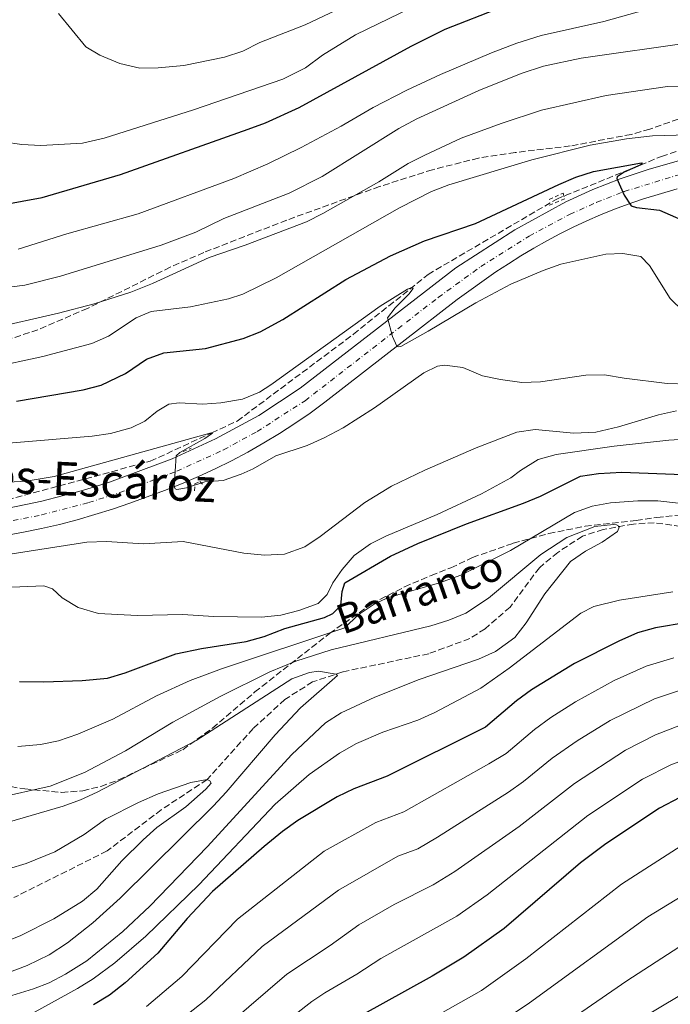
# Model space of a CAD drawing. Units: metres. Extents: x 645069 to 648532, y 4725327 to 4727712.
# Drawn here: x 645854 to 646029, y 4726864 to 4727130 of the extents above; entities that cross this region are included whole.
import ezdxf
from ezdxf.enums import TextEntityAlignment as Align

# ---------------------------------------------------------------- set-up
doc = ezdxf.new("R2010")
doc.units = ezdxf.units.M
doc.header["$MEASUREMENT"] = 0
for name, pattern in [('DGN Style 2', [1.7399219301090239, 1.043953158065414, -0.6959687720436097]), ('DGN Style 3', [2.435890702152634, 1.739921930109024, -0.6959687720436097]), ('DGN Style 4', [2.7856150101045474, 1.391937544087219, -0.6959687720436097, 0.001739921930109024, -0.6959687720436097])]:
    doc.linetypes.add(name, pattern=pattern)
for name, color, linetype, lineweight in [('Barranco lineal', 142, 'DGN Style 3', 13), ('Carretera', 9, 'Continuous', 0), ('Curva de nivel directora', 30, 'Continuous', 30), ('Curva de nivel intermedia', 30, 'Continuous', 0), ('Eje de carretera', 7, 'DGN Style 4', 0), ('Línea blanca (vial)', 7, 'Continuous', 13), ('Pontón-alcantarilla (pasos de agua)', 1, 'DGN Style 2', 0), ('Texto de arroyo-regatas y barrancos', 142, 'Continuous', 0), ('Texto de Carretera Red Comarcal', 1, 'Continuous', 0), ('Zona arbolada', 92, 'DGN Style 3', 0)]:
    doc.layers.add(name, color=color, linetype=linetype, lineweight=lineweight)
doc.styles.add('Style-Arial', font='arial.ttf')

msp = doc.modelspace()

# ---------------------------------------------------------------- linework, layer by layer
at = {"layer": 'Barranco lineal', "color": 142, "linetype": 'DGN Style 3', "lineweight": 13}
for points in [[(645845.5599999997, 4726998.710000001, 585.9900000000052), (645888.9299999997, 4727010.430000001, 592.2599999999948), (645905.5, 4727018.08, 590), (645912.3899999997, 4727021.27, 592.8000000000029), (645943.8099999997, 4727044.730000001, 596.4700000000012), (645963.9500000002, 4727060.890000001, 596.7400000000052), (645998.7000000002, 4727081.25, 599.1300000000047), (646027.0199999996, 4727092.75, 601.9400000000023), (646055.5700000003, 4727102.49, 604.6399999999994), (646087.4400000004, 4727118.640000001, 605.570000000007), (646095.6100000005, 4727121.52, 606.6999999999971), (646104.9100000003, 4727125.060000001, 607.2400000000052), (646113.9800000006, 4727128.16, 607.3800000000047), (646137.1699999999, 4727131.689999999, 606.5800000000017)], [(646088.2800000003, 4726979.430000001, 568.779999999999), (646084.1900000004, 4726980.4, 568.7200000000012), (646062.1600000003, 4726986.789999999, 567.5), (646039.4299999997, 4726991.83, 566.429999999993), (646025.0599999997, 4726993.810000001, 565.9700000000012), (646019.4400000004, 4726993.470000001, 565.5099999999948), (646011.25, 4726992, 564.5899999999965), (646005.6500000004, 4726990.189999999, 564.279999999999), (645998.9800000006, 4726985.800000001, 563.9799999999959), (645994.0199999996, 4726981.680000001, 563.820000000007), (645986.0999999996, 4726971.029999999, 563.2100000000064), (645979.3399999999, 4726965.16, 562.9100000000036), (645975.2100000001, 4726962.529999999, 562.75), (645964.1299999999, 4726958.430000001, 562.1399999999994), (645940.9400000004, 4726953.539999999, 560.3000000000029), (645932.7699999996, 4726950.84, 558.929999999993), (645925.25, 4726946.07, 557.2400000000052), (645916.6799999997, 4726938.210000001, 556.4799999999959), (645904.25, 4726924.439999999, 555), (645891.8799999999, 4726916.279999999, 553.4700000000012), (645877.2400000002, 4726905.15, 551.7899999999936), (645852.0599999997, 4726892.560000001, 550)]]:
    msp.add_polyline3d(points, dxfattribs=at)
at = {"layer": 'Carretera', "color": 9, "linetype": 'Continuous', "lineweight": 0}
for points in [[(645848.2800000006, 4726997.300000001, 585.5899999999965), (645859.6299999986, 4726999.619999998, 586.6699999999983), (645870.5699999998, 4727002.509999999, 587.8000000000029), (645877.9400000015, 4727004.769999999, 588.5200000000041), (645894.8700000007, 4727011.099999999, 589.8999999999943), (645906.4899999992, 4727016.439999999, 590.7299999999959), (645918.2100000004, 4727022.82, 591.6199999999953), (645929.390000001, 4727030.130000001, 592.7700000000041), (645971.4699999981, 4727062.640000001, 596.6399999999994), (645987.3700000015, 4727072.92, 597.9100000000036), (646001.1999999983, 4727080.53, 598.929999999993), (646008.4600000004, 4727083.790000001, 599.4400000000023), (646015.879999999, 4727086.690000001, 600.0500000000029), (646023.4299999995, 4727089.2, 600.7700000000041), (646038.149999998, 4727093.440000001, 601.9900000000052)], [(646031.2300000002, 4727083.99, 601.1600000000036), (646021.8500000014, 4727081.210000002, 600.320000000007), (646018.0399999982, 4727079.890000001, 599.9700000000012), (646014.2699999998, 4727078.480000001, 599.6399999999994), (646010.5300000003, 4727076.96, 599.3099999999977), (646006.8399999999, 4727075.349999999, 599), (646003.190000002, 4727073.65, 598.6999999999971), (645999.5799999977, 4727071.859999999, 598.3999999999943), (645996.0199999993, 4727069.970000001, 598.1199999999953), (645992.499999999, 4727068, 597.8500000000058), (645989.0399999989, 4727065.939999999, 597.5899999999965), (645985.6400000014, 4727063.779999999, 597.3399999999965), (645982.2899999986, 4727061.550000001, 597.1000000000058), (645971.8099999981, 4727054.159999999, 596.1100000000006), (645956.9200000016, 4727042.59, 595.1100000000006), (645936.11, 4727026.34, 593.429999999993), (645932.1000000022, 4727023.42, 593.0200000000041), (645928.0000000006, 4727020.619999998, 592.6300000000047), (645923.8299999975, 4727017.930000001, 592.2400000000052), (645919.5799999986, 4727015.359999998, 591.8600000000006), (645915.2600000025, 4727012.909999999, 591.5), (645910.8799999991, 4727010.58, 591.1399999999994), (645906.4299999989, 4727008.380000001, 590.7899999999936), (645901.9200000028, 4727006.300000002, 590.4600000000064), (645897.3599999985, 4727004.359999999, 590.1399999999994), (645892.7399999984, 4727002.54, 589.820000000007), (645888.0700000013, 4727000.850000001, 589.5200000000041), (645883.410000001, 4726999.12, 589.1199999999953), (645878.6999999993, 4726997.5, 588.7100000000064), (645873.9600000007, 4726996.009999999, 588.3000000000029), (645869.1799999997, 4726994.63, 587.8999999999943), (645864.3700000017, 4726993.38, 587.4799999999959), (645859.5300000003, 4726992.249999999, 587.070000000007), (645854.6599999998, 4726991.240000002, 586.6600000000036), (645849.7699999993, 4726990.350000001, 586.25)]]:
    msp.add_polyline3d(points, dxfattribs=at)
at = {"layer": 'Curva de nivel directora', "color": 30, "linetype": 'Continuous', "lineweight": 30, "flags": 128}
for points, elevation in [([(645844.4099999988, 4727078.850000001), (645859.6999999997, 4727081.690000001), (645880.8400000001, 4727087.9), (645915.3899999993, 4727100.080000003), (645920.0599999985, 4727101.87), (645929.1600000003, 4727106.020000001), (645959.3899999987, 4727122.580000001), (645968.6099999989, 4727127.17), (645983.8300000004, 4727133.12)], 625.0000000000001), ([(645852.7500000005, 4727026.640000001), (645870.8199999997, 4727029.74), (645875.6599999989, 4727030.99), (645882.2100000002, 4727034.09), (645887.900000001, 4727037.970000001), (645892.5900000003, 4727039.740000002), (645903.8400000001, 4727040.850000001), (645913.9699999999, 4727043.59), (645918.6199999991, 4727045.410000001), (645924.73, 4727048.720000002), (645941.6999999996, 4727059.510000001), (645953.85, 4727065.95), (645963.0199999987, 4727069.940000001), (645976.7400000005, 4727074.640000001), (645999.2399999998, 4727085.220000003), (646003.8699999988, 4727087.140000002), (646008.6399999987, 4727088.66), (646021.6200000007, 4727091.020000001), (646021.7500000002, 4727090.779999999), (646021.4500000008, 4727090.470000001), (646016.8999999999, 4727088.539999999), (646015.0499999992, 4727087.210000002), (646014.8999999994, 4727086.78), (646016.9299999991, 4727082.310000002), (646018.829999999, 4727079.430000001), (646020.2199999993, 4727078.99), (646026.4499999987, 4727078.270000001), (646035.9100000003, 4727074.090000001)], 600.0000000000001), ([(645853.5899999987, 4726950.970000001), (645860.14, 4726950.800000001), (645870.5200000004, 4726951.16), (645877.3399999997, 4726951.869999999), (645882.1399999987, 4726953.26), (645895.8499999993, 4726958.4), (645902.7499999994, 4726959.86), (645914.8399999995, 4726961.699999999), (645919.6499999994, 4726963.070000002), (645925.2599999999, 4726965.230000001), (645935.9899999986, 4726968.220000002), (645938.2399999995, 4726969.300000002), (645940.4099999998, 4726971.470000002), (645940.7800000008, 4726975.210000001), (645941.4800000006, 4726977.550000002), (645953.8299999998, 4726984.750000001), (645961.1799999991, 4726988.190000001), (645974.2999999997, 4726993.560000002), (645989.7699999993, 4726999.070000002), (645994.3699999994, 4727001.020000001), (646005.0899999993, 4727006.420000001), (646010.029999999, 4727007.140000001), (646016.2800000008, 4727007.51), (646037.5799999998, 4727006.650000001)], 575.0000000000001), ([(646033.979999999, 4726966.890000002), (646025.3899999993, 4726965.400000001), (646020.5700000002, 4726964.060000002), (646015.4600000007, 4726961.789999999), (646003.5499999992, 4726955.83), (645991.849999998, 4726948.699999999), (645987.8499999993, 4726945.690000001), (645979.5099999999, 4726938.59), (645952.8699999988, 4726925.330000001), (645943.8799999988, 4726921.980000001), (645939.3799999994, 4726919.800000001), (645928.730000001, 4726913.350000001), (645924.6600000008, 4726910.460000004), (645919.6600000006, 4726906.340000001), (645905.74, 4726894.190000001), (645898.8899999991, 4726886.91), (645890.9299999997, 4726877.550000002), (645882.1199999986, 4726869.500000001), (645877.8799999984, 4726866.199999999), (645873.599999998, 4726863.600000001)], 575.0000000000001), ([(646204.5999999993, 4726961.140000001), (646196.0699999998, 4726958.32), (646173.5500000004, 4726947.460000002), (646158.1299999999, 4726940.82), (646150.3299999991, 4726938.25), (646140.5799999993, 4726935.960000001), (646129.7199999985, 4726934.600000001), (646111.3799999988, 4726934.27), (646074.9799999989, 4726932.170000001), (646070.0599999992, 4726931.320000002), (646054.7999999997, 4726927.26), (646045.1999999996, 4726924.52), (646036.5899999996, 4726921.630000002), (646031.9999999986, 4726919.640000002), (646026.4699999989, 4726916.710000002), (646011.949999999, 4726907.050000002), (646005.1399999985, 4726901.92), (645984.51, 4726884.25), (645973.6400000004, 4726876.430000001), (645965.0599999994, 4726871.300000002), (645939.2199999985, 4726857.039999999)], 600.0000000000003)]:
    msp.add_lwpolyline(points, dxfattribs=dict(at, elevation=elevation))
at = {"layer": 'Curva de nivel intermedia', "color": 30, "linetype": 'Continuous', "lineweight": 0, "flags": 128}
for points, elevation in [([(645831.1000000006, 4727054.92), (645855.0000000013, 4727057.989999999), (645864.6399999994, 4727060.409999999), (645891.8799999997, 4727068.800000001), (645901.2500000016, 4727072.289999999), (645908.790000001, 4727075.98), (645926.4500000011, 4727082.869999998), (645935.3700000017, 4727087.369999998), (645956.0899999996, 4727100.29), (645960.9600000001, 4727102.909999999), (645977.6400000014, 4727110.599999999), (645989.1400000014, 4727115.149999999), (645995.1100000015, 4727117.140000001), (646005.2700000004, 4727119.289999999), (646035.6100000007, 4727123.599999998), (646051.1000000006, 4727128.189999999), (646072.640000001, 4727136.800000002)], 615), ([(645950.3499999996, 4727137.659999999), (645930.7100000014, 4727128.29), (645918.5400000009, 4727123.509999999), (645913.9200000007, 4727121.230000001), (645908.9299999997, 4727119.56), (645897.9600000015, 4727117.310000001), (645891.0900000005, 4727116.649999999), (645886.0900000005, 4727116.600000001), (645880.6600000013, 4727117.890000001), (645875.3000000013, 4727120.130000002), (645871.5199999993, 4727122.4), (645864.1000000008, 4727131.350000001)], 635.0000000000001), ([(645849.3100000005, 4727096.66), (645854.2600000014, 4727095.949999999), (645859.3399999999, 4727095.739999998), (645870.5899999995, 4727096.3), (645876.4500000002, 4727097.679999999), (645900.5499999998, 4727105.350000001), (645924.6800000009, 4727113.649999999), (645930.8700000001, 4727116.680000001), (645935.4099999998, 4727120.119999998), (645944.3700000006, 4727125.609999999), (645959.3799999999, 4727132.880000001)], 630.0000000000001), ([(645853.2100000009, 4727067.689999999), (645866.3800000006, 4727071.810000001), (645885.620000001, 4727077.29), (645911.490000001, 4727086.829999999), (645920.670000001, 4727090.789999999), (645929.6500000019, 4727095.210000001), (645940.4900000005, 4727100.949999999), (645949.1400000005, 4727105.980000001), (645958.2000000018, 4727110.649999999), (645967.27, 4727114.87), (645981.0800000012, 4727120.730000001), (645987.8899999995, 4727123.33), (645994.5100000001, 4727125.42), (646011.4400000017, 4727129.189999999), (646027.1799999997, 4727133.599999999)], 620.0000000000001), ([(645845.2500000015, 4727046.06), (645864.1200000008, 4727050.390000001), (645873.7800000013, 4727052.96), (645883.6800000009, 4727056.119999998), (645889.5599999995, 4727058.470000001), (645904.8100000002, 4727065.430000001), (645914.5800000001, 4727068.76), (645931.1200000005, 4727075.09), (645935.5700000006, 4727077.359999999), (645950.6300000013, 4727085.899999999), (645958.610000001, 4727090.83), (645963.0600000012, 4727093.099999999), (645972.8800000005, 4727097.65), (645983.7300000021, 4727101.630000001), (645994.6399999999, 4727105.23), (646012.0300000017, 4727109.239999999), (646028.6500000004, 4727111.650000001), (646038.6500000005, 4727111.56)], 609.9999999999999), ([(645845.6800000007, 4727035.65), (645859.9099999998, 4727038.689999998), (645873.0900000007, 4727042.199999999), (645877.6500000004, 4727044.24), (645885.1000000003, 4727049.189999999), (645889.1799999995, 4727050.899999999), (645899.7499999997, 4727052.169999998), (645910.0100000014, 4727054.300000001), (645913.9100000019, 4727055.519999999), (645922.8800000015, 4727059.949999999), (645956.2300000006, 4727078.869999997), (645964.9200000009, 4727083.26), (645969.5700000002, 4727085.100000001), (645991.9700000011, 4727091.850000001), (646007.7200000001, 4727095.810000001), (646017.5800000017, 4727097.5), (646024.5800000001, 4727098.350000001), (646034.2500000016, 4727098.56)], 605.0000000000001), ([(645850.5900000012, 4727015.279999999), (645873.2200000003, 4727017.159999999), (645878.16, 4727017.900000001), (645883.7800000015, 4727019.409999999), (645887.4200000004, 4727021.249999999), (645890.8100000012, 4727023.929999999), (645893.9000000001, 4727025.880000001), (645896.7200000011, 4727026.23), (645903.0900000012, 4727025.84), (645907.9900000007, 4727026.16), (645913.7900000011, 4727027.17), (645918.4300000013, 4727029.109999998), (645921.5000000002, 4727031.029999998), (645950.9900000012, 4727052.340000001), (645958.3600000006, 4727056.930000001), (645959.6100000001, 4727057.380000001), (645959.8899999994, 4727057.079999999), (645958.7800000008, 4727055.529999998), (645955.0500000003, 4727051.84), (645952.9600000004, 4727049.16), (645954.3300000007, 4727044.119999999), (645955.5599999998, 4727041.529999999), (645955.8700000006, 4727041.350000001), (645956.6300000006, 4727041.449999998), (645964.0100000012, 4727045.519999999), (645976.820000001, 4727053.230000001), (645986.2900000014, 4727058.25), (645995.0900000012, 4727061.970000001), (645999.8000000009, 4727063.619999999), (646012.0000000005, 4727066.34), (646016.5600000002, 4727066.55), (646021.4700000009, 4727065.710000002), (646023.7799999998, 4727063.3), (646029.37, 4727054.380000001), (646032.9100000006, 4727050.850000001)], 595.0000000000001), ([(645843.9300000005, 4727004.390000001), (645855.4300000005, 4727005.08), (645862.9500000018, 4727006.329999999), (645905.3800000001, 4727018.140000001), (645905.6900000008, 4727017.99), (645903.6600000013, 4727016.550000001), (645896.900000002, 4727012.769999999), (645895.9299999997, 4727011.92), (645895.3399999996, 4727003.56), (645895.6200000013, 4727002.960000001), (645896.0599999994, 4727002.78), (645898.7100000003, 4727003.249999999), (645903.65, 4727004.859999998), (645908.63, 4727005.240000002), (645913.4800000003, 4727006.899999999), (645916.7000000012, 4727008.369999998), (645922.8300000001, 4727011.929999999), (645931.3300000007, 4727014.66), (645935.8800000013, 4727016.740000002), (645940.990000001, 4727019.470000001), (645949.4500000011, 4727024.81), (645962.7999999997, 4727034.32), (645966.51, 4727036.100000001), (645968.4099999999, 4727036.369999998), (645973.3600000008, 4727035.74), (645978.6200000002, 4727033.529999999), (645983.4999999997, 4727032.470000001), (645989.2999999999, 4727031.739999999), (645994.3, 4727031.869999998), (646006.6000000002, 4727033.719999999), (646011.6000000003, 4727033.8), (646016.9700000016, 4727032.84), (646028.5000000006, 4727031.429999998), (646034.2000000003, 4727031.220000001)], 590.0000000000001), ([(645850.4300000004, 4726985.279999998), (645871.820000001, 4726988.600000001), (645877.1100000017, 4726988.709999999), (645887.0700000017, 4726988.119999999), (645897.7600000004, 4726988.709999999), (645914.1700000011, 4726985.609999999), (645919.7600000012, 4726985.079999999), (645925.1400000014, 4726985.350000001), (645930.6800000002, 4726987.27), (645934.8399999997, 4726990.06), (645946.9099999998, 4726999.279999999), (645954.0900000014, 4727003.689999999), (645963.0900000002, 4727008.02), (645976.9300000004, 4727014.039999999), (645987.9500000001, 4727018.24), (645992.9000000008, 4727019.019999999), (646003.3500000003, 4727018.050000001), (646009.230000001, 4727018.24), (646015.4000000001, 4727019.680000001), (646026.2100000017, 4727022.939999999), (646031.1000000001, 4727024.019999999)], 585), ([(645844.8700000015, 4726976.140000001), (645860.14, 4726976.74), (645862.4800000002, 4726975.92), (645865.1500000014, 4726973.52), (645869.4100000015, 4726970.910000001), (645874.9500000003, 4726969.319999999), (645885.400000002, 4726968.749999999), (645897.7400000002, 4726969.009999999), (645905.9500000001, 4726968.460000001), (645918.9400000009, 4726968.3), (645924.2000000003, 4726968.869999997), (645929.0500000007, 4726970.079999999), (645934.3100000002, 4726972.029999998), (645936.7199999995, 4726974.390000001), (645938.2700000008, 4726977.599999999), (645940.7200000006, 4726981.189999998), (645943.9800000016, 4726984.980000001), (645948.4100000019, 4726988.09), (645952.5800000004, 4726990.199999998), (645966.3899999993, 4726996.060000001), (645978.4200000013, 4727001.649999999), (645986.3300000017, 4727005.909999999), (645988.9300000012, 4727007.92), (645993.7200000011, 4727010.869999999), (645998.5300000012, 4727012.239999999), (646014.1799999997, 4727014.529999998), (646029.0300000003, 4727016.140000001), (646039.0199999993, 4727016.75)], 580.0000000000001), ([(645853.0999999992, 4726933.369999998), (645859.2700000005, 4726933.890000001), (645864.1500000021, 4726934.949999999), (645869.3199999998, 4726936.67), (645878.8000000016, 4726940.760000001), (645890.600000001, 4726947.059999999), (645899.7300000017, 4726951.17), (645908.1900000019, 4726954.319999999), (645941.4500000014, 4726965.439999999), (645945.0600000012, 4726968.899999999), (645949.7000000015, 4726971.98), (645953.2599999999, 4726973.640000001), (645967.0399999998, 4726977.599999999), (645972.7700000008, 4726979.65), (645986.1999999997, 4726986.329999999), (646003.5500000014, 4726996.539999999), (646008.240000001, 4726998.300000001), (646013.2099999997, 4726999.17), (646020.6200000015, 4726999.749999999), (646026.0199999996, 4726999.7), (646031.6200000008, 4726999.140000001)], 570.0000000000001), ([(645847.2600000009, 4726919.449999998), (645861.860000001, 4726922.689999999), (645871.1799999997, 4726926.369999998), (645882.2200000014, 4726932.180000001), (645895.0300000012, 4726939.96), (645907.7800000008, 4726946.889999999), (645921.240000001, 4726953.51), (645928.2700000006, 4726956.469999999), (645937.7600000012, 4726959.449999998), (645964.7300000008, 4726966), (645969.5200000008, 4726967.46), (645974.1200000008, 4726969.429999999), (645980.3000000011, 4726973.45), (645994.4299999997, 4726985.199999998), (646001.4700000006, 4726989.850000001), (646009.0099999999, 4726992.779999999), (646014.0000000009, 4726993.380000001), (646014.8900000006, 4726993.27), (646015.6300000005, 4726992.789999999), (646015.160000001, 4726991.430000001), (646011.0000000013, 4726988.529999998), (646006.5199999998, 4726986.15), (646002.4699999996, 4726983.329999999), (645995.4600000001, 4726974.59), (645990.440000002, 4726966.8), (645987.4100000013, 4726962.83), (645982.1600000008, 4726959.009999998), (645977.61, 4726956.960000001), (645961.5900000005, 4726951.429999999), (645949.600000001, 4726946.679999999), (645940.4600000012, 4726942.49), (645936.2400000012, 4726939.810000001), (645927.1500000008, 4726931.220000001), (645904.3000000005, 4726906.279999998), (645888.7600000015, 4726890.240000002), (645881.4600000014, 4726883.42), (645871.7400000006, 4726875.48), (645866.0200000008, 4726871.880000001), (645861.5599999994, 4726869.579999999), (645857.3799999995, 4726867.949999999), (645830.3499999995, 4726859.67)], 565.0000000000001), ([(646225.5800000009, 4726983.699999998), (646209.0800000008, 4726977.789999999), (646203.0500000003, 4726975.100000001), (646194.7900000013, 4726970.679999998), (646159.3400000014, 4726950.4), (646154.8600000021, 4726948.149999999), (646150.1600000014, 4726946.369999998), (646144.7300000022, 4726945.029999999), (646124.610000001, 4726942.350000001), (646100.1500000015, 4726940.710000001), (646074.7400000021, 4726939.42), (646069.7900000011, 4726938.76), (646054.8800000001, 4726935.51), (646035.9100000003, 4726930.789999999), (646029.7000000009, 4726928.55), (646021.8900000011, 4726924.529999998), (646007.13, 4726914.779999998), (645979.9300000002, 4726893.34), (645971.7600000005, 4726887.560000001), (645951.2100000002, 4726876.09), (645944.7200000016, 4726871.850000001), (645936.0800000003, 4726866.800000001), (645932.5199999998, 4726864.470000002), (645916.9600000007, 4726852.320000002)], 595.0000000000001), ([(646030.0600000008, 4726975.16), (646015.6300000005, 4726972.929999999), (646008.7599999994, 4726971.220000002), (646005.2500000002, 4726969.349999999), (645985.9000000004, 4726954.560000001), (645978.2300000014, 4726949.16), (645965.7400000012, 4726942.52), (645961.1600000013, 4726940.529999998), (645951.6900000008, 4726937.26), (645944.6499999999, 4726934.150000001), (645940.0600000012, 4726931.58), (645931.8300000012, 4726925.840000001), (645922.6400000001, 4726917.829999999), (645902.0600000008, 4726895.999999999), (645887.6700000007, 4726882.149999999), (645879.3800000005, 4726874.930000001), (645873.530000001, 4726870.640000001), (645869.2900000009, 4726867.989999999), (645855.2200000006, 4726860.249999999)], 570.0000000000001), ([(646456.6300000015, 4726974.930000001), (646439.6200000019, 4726968.49), (646417.9699999997, 4726961.17), (646403.5700000006, 4726956.970000001), (646392.0199999993, 4726954.23), (646377.3300000018, 4726951.179999999), (646357.2000000018, 4726947.54), (646323.3400000011, 4726942.550000001), (646312.1100000015, 4726940.409999999), (646264.7100000001, 4726932.680000001), (646259.0400000016, 4726931.640000001), (646237.480000001, 4726926.689999999), (646218.1500000012, 4726920.92), (646182.86, 4726907.190000001), (646173.6199999996, 4726904.249999999), (646149.4999999999, 4726899.83), (646131.52, 4726897.119999998), (646115.99, 4726895.23), (646101.8200000012, 4726892.980000001), (646081.1700000004, 4726888.100000001), (646065.4100000003, 4726882.720000001), (646049.7000000012, 4726876.069999999), (646038.2500000005, 4726869.9), (646020.0700000017, 4726859.009999999)], 620.0000000000001), ([(646030.310000001, 4726957.31), (646022.8700000001, 4726955.09), (646014.2400000001, 4726951.220000001), (646003.8200000019, 4726945.480000001), (645997.1100000018, 4726941.189999999), (645992.6700000007, 4726937.96), (645985.0199999996, 4726931.520000001), (645980.3700000005, 4726928.65), (645957.4300000007, 4726915.76), (645949.8300000011, 4726912.87), (645935.8600000013, 4726905.09), (645912.440000001, 4726886.759999998), (645897.4400000006, 4726871.239999999), (645887.8800000009, 4726863.159999999)], 580.0000000000001), ([(645850.2400000005, 4726912.880000001), (645865.3600000015, 4726917.279999999), (645870.0599999997, 4726918.949999999), (645874.6100000006, 4726921.02), (645901.3000000009, 4726934.970000002), (645927.1600000019, 4726951.689999999), (645931.9100000017, 4726953.389999999), (645934.3600000015, 4726953.76), (645939.1500000014, 4726952.949999998), (645939.5200000004, 4726952.59), (645929.490000001, 4726943.859999998), (645922.6600000003, 4726936.55), (645909.4000000012, 4726920.999999999), (645905.9600000012, 4726917.369999999), (645880.82, 4726892.38), (645873.3700000001, 4726885.720000002), (645866.5700000006, 4726880.369999998), (645861.5800000017, 4726877.140000001), (645855.6300000016, 4726874.230000001), (645846.2800000019, 4726870.689999999)], 560), ([(646031.6200000008, 4726948.390000002), (646025.1400000011, 4726946.239999998), (646013.1500000015, 4726940.430000001), (646004.2199999997, 4726934.92), (645997.4900000019, 4726930.230000001), (645989.7600000004, 4726923.920000001), (645985.67, 4726921.050000001), (645966.5300000003, 4726908.849999999), (645961.1800000013, 4726905.769999999), (645955.7800000012, 4726903.759999999), (645939.7599999994, 4726894.600000001), (645919.1300000009, 4726879.329999999), (645903.9500000018, 4726864.930000001), (645893.640000001, 4726856.82)], 585), ([(646201.1500000004, 4726948.680000001), (646177.9699999995, 4726938.220000001), (646165.4900000005, 4726933.09), (646157.4100000003, 4726930.42), (646142.8099999999, 4726926.929999999), (646131.1600000003, 4726925.38), (646112.5299999999, 4726924.509999998), (646076.7699999993, 4726921.210000002), (646072.850000001, 4726920.470000001), (646057.6800000009, 4726916.210000001), (646041.2900000003, 4726910.890000001), (646032.2800000003, 4726906.550000001), (646016.2000000004, 4726896.189999999), (645990.3300000003, 4726876.039999999), (645978.3699999999, 4726867.48), (645944.7500000006, 4726848.439999999)], 605.0000000000001), ([(646032.1100000005, 4726939.140000001), (646025.3800000002, 4726936.5), (646017.3, 4726932.359999998), (646003.4900000012, 4726923.369999998), (645988.54, 4726911.789999999), (645971.2199999995, 4726899.590000001), (645965.3299999998, 4726895.989999999), (645954.790000001, 4726890.699999999), (645945.2699999991, 4726885.220000001), (645937.5100000009, 4726879.65), (645925.8299999997, 4726871.899999999), (645910.4500000017, 4726858.630000001)], 590.0000000000001), ([(646206.1500000005, 4726939.189999999), (646171.2600000015, 4726924.52), (646163.4299999995, 4726922.019999999), (646154.8300000008, 4726919.96), (646145.0400000006, 4726917.890000001), (646132.5900000007, 4726916.17), (646118.6800000012, 4726914.84), (646113.6800000012, 4726914.749999999), (646099.11, 4726913.189999999), (646087.3300000007, 4726911.289999999), (646078.5599999997, 4726910.25), (646070.8100000003, 4726908.34), (646045.9800000018, 4726900.16), (646042.5100000007, 4726898.739999999), (646038.0899999995, 4726896.390000001), (646023.3500000007, 4726887.33), (645991.3699999999, 4726864.140000001), (645983.0999999996, 4726858.519999999)], 609.9999999999999), ([(645850.6100000015, 4726900.300000002), (645855.3900000004, 4726901.740000002), (645863.1500000008, 4726904.930000001), (645871.040000001, 4726909.59), (645876.8600000015, 4726913.720000002), (645885.7500000007, 4726918.289999999), (645891.0800000017, 4726920.560000001), (645899.8500000002, 4726923.640000001), (645904.2500000013, 4726924.439999999), (645904.9900000012, 4726924.079999999), (645905.36, 4726923.480000001), (645903.9200000005, 4726921.859999999), (645898.4800000001, 4726917.119999999), (645890.7300000007, 4726911.49), (645886.9800000001, 4726908.180000001), (645881.2000000001, 4726902.519999999), (645874.4600000008, 4726894.82), (645870.5899999995, 4726891.640000001), (645862.8300000011, 4726886.800000001), (645853.9100000006, 4726882.279999999), (645848.8400000011, 4726880.210000002)], 555.0000000000001), ([(646114.8400000011, 4726904.990000002), (646100.4600000001, 4726903.08), (646080.3500000001, 4726899.289999999), (646073.6, 4726897.489999999), (646055.3400000005, 4726891.24), (646048.3800000002, 4726888.439999999), (646043.8899999999, 4726886.230000001), (646031.6800000012, 4726879.190000001), (646017.650000001, 4726870.079999999), (645987.8300000015, 4726849.569999999)], 615)]:
    msp.add_lwpolyline(points, dxfattribs=dict(at, elevation=elevation))
at = {"layer": 'Eje de carretera', "color": 7, "linetype": 'DGN Style 4', "lineweight": 0}
msp.add_polyline3d([(645849.0300000012, 4726993.83, 585.9199999999984), (645859.5799999969, 4726995.940000001, 586.8699999999955), (645872.2699999983, 4726999.26, 588.0500000000029), (645880.6799999991, 4727001.95, 588.820000000007), (645896.1199999999, 4727007.730000001, 590.0200000000042), (645908.6900000004, 4727013.510000001, 590.9400000000023), (645917.7499999995, 4727018.420000002, 591.6499999999943), (645930.7499999994, 4727026.779999999, 592.8999999999943), (645966.7100000011, 4727054.680000001, 595.9199999999984), (645978.1799999999, 4727063, 596.9700000000013), (645991.3000000004, 4727071.260000002, 597.9900000000052), (646002.1999999991, 4727077.090000001, 598.8200000000071), (646009.4999999994, 4727080.380000001, 599.3800000000048), (646016.9600000003, 4727083.290000001, 600.029999999999), (646039.0799999975, 4727090.07, 602.070000000007)], dxfattribs=at)
at = {"layer": 'Línea blanca (vial)', "color": 7, "linetype": 'Continuous', "lineweight": 13}
for points in [[(645848.2800000003, 4726997.300000002, 585.5899999999966), (645859.6299999983, 4726999.619999999, 586.6699999999986), (645870.5699999994, 4727002.51, 587.8000000000029), (645877.940000001, 4727004.77, 588.5200000000041), (645894.8700000002, 4727011.100000001, 589.8999999999943), (645906.4899999987, 4727016.439999999, 590.7299999999959), (645918.2100000001, 4727022.82, 591.6199999999953), (645929.3900000004, 4727030.130000002, 592.7700000000042), (645971.4699999976, 4727062.640000001, 596.6399999999994), (645987.370000001, 4727072.92, 597.9100000000036), (646001.199999998, 4727080.53, 598.9299999999931), (646008.4600000001, 4727083.790000002, 599.4400000000024), (646015.8799999985, 4727086.690000001, 600.050000000003), (646023.4299999991, 4727089.200000001, 600.7700000000042), (646038.1499999977, 4727093.440000001, 601.9900000000054)], [(645883.4100000005, 4726999.120000001, 589.1199999999953), (645888.0700000008, 4727000.850000001, 589.5200000000041), (645892.7399999979, 4727002.540000001, 589.820000000007), (645897.359999998, 4727004.36, 590.1399999999995), (645901.9200000024, 4727006.300000003, 590.4600000000064), (645906.4299999984, 4727008.380000001, 590.7899999999937), (645910.8799999986, 4727010.580000001, 591.1399999999995), (645915.2600000018, 4727012.91, 591.5), (645919.579999998, 4727015.359999999, 591.8600000000007), (645923.829999997, 4727017.930000001, 592.2400000000054), (645928.0000000001, 4727020.619999999, 592.6300000000048), (645932.1000000017, 4727023.42, 593.0200000000041), (645936.1099999994, 4727026.340000001, 593.4299999999931), (645956.9200000011, 4727042.590000001, 595.1100000000007), (645971.8099999975, 4727054.16, 596.1100000000007), (645982.2899999982, 4727061.550000002, 597.1000000000058), (645985.640000001, 4727063.78, 597.3399999999965), (645989.0399999984, 4727065.939999999, 597.5899999999965), (645992.4999999985, 4727068, 597.8500000000058), (645996.0199999989, 4727069.970000002, 598.1199999999955), (645999.5799999973, 4727071.86, 598.3999999999943), (646003.1900000017, 4727073.65, 598.6999999999972), (646006.8399999995, 4727075.350000001, 599.0000000000001), (646010.5299999998, 4727076.960000001, 599.3099999999978), (646014.2699999991, 4727078.480000001, 599.6399999999994), (646018.0399999977, 4727079.890000002, 599.9700000000012), (646021.850000001, 4727081.210000004, 600.320000000007), (646031.2299999997, 4727083.990000002, 601.1600000000036)], [(645849.7699999987, 4726990.350000001, 586.2500000000002), (645854.6599999993, 4726991.240000002, 586.6600000000036), (645859.5299999998, 4726992.25, 587.070000000007), (645864.3700000012, 4726993.380000001, 587.479999999996), (645869.1799999991, 4726994.630000001, 587.8999999999943), (645873.9600000002, 4726996.01, 588.300000000003), (645878.6999999988, 4726997.5, 588.7100000000064), (645883.4100000005, 4726999.120000001, 589.1199999999953)]]:
    msp.add_polyline3d(points, dxfattribs=at)
at = {"layer": 'Pontón-alcantarilla (pasos de agua)', "color": 1, "linetype": 'DGN Style 2', "lineweight": 0, "extrusion": (-0.05861698703701746, -0.02614372665591656, 0.9979381515841766), "elevation": -160853.3854773495, "flags": 128}
msp.add_lwpolyline([(-4053993.436234003, 2510199.15584511), (-4053993.436234003, 2510201.492915927)], dxfattribs=at)
at = {"layer": 'Pontón-alcantarilla (pasos de agua)', "color": 1, "linetype": 'DGN Style 2', "lineweight": 0}
for points in [[(645996.6699999999, 4727081.100000001, 599.3099999999977), (646000.4299999997, 4727082.869999999, 599.3899999999994), (646000.8700000001, 4727081.32, 599.0099999999948), (645996.6699999999, 4727079.550000001, 598.9499999999971)], [(645900.8399999999, 4727002.439999999, 589.1199999999953), (645900.9900000002, 4727004.34, 590.3800000000047), (645902.2699999996, 4727004.970000001, 590.3800000000047), (645903.5099999999, 4727003.680000001, 589.3099999999977)]]:
    msp.add_polyline3d(points, dxfattribs=at)
at = {"layer": 'Zona arbolada', "color": 92, "linetype": 'DGN Style 3', "lineweight": 0}
for points in [[(646092.7199999997, 4727137.949999999, 616.3600000000006), (646081.04, 4727128.75, 615.1600000000036), (646058.7800000003, 4727113.77, 612.7100000000064), (646049.9400000004, 4727109.220000001, 612.179999999993), (646023.8300000001, 4727100.140000001, 612.1600000000036), (646018.8300000001, 4727098.710000001, 612.1600000000036), (646002.3600000005, 4727095.58, 612.1900000000023), (645987.4500000002, 4727093.82, 612.570000000007), (645977.5800000001, 4727092.310000001, 612.9600000000064), (645965.1200000001, 4727089.180000001, 613.6000000000058), (645950.8600000005, 4727084.630000001, 614.5599999999977), (645925.7599999999, 4727075.550000001, 615.7299999999959), (645903.4000000004, 4727066.83, 615.8399999999965), (645894.2800000003, 4727062.82, 615.4600000000064), (645871.9600000001, 4727051.720000001, 614.1100000000006), (645858.5700000003, 4727045.949999999, 613.5200000000041), (645844.2000000002, 4727041.220000001, 613.0500000000029)], [(646092.7199999997, 4727137.949999999, 616.3600000000006), (646081.04, 4727128.75, 615.1600000000036), (646058.7800000003, 4727113.77, 612.7100000000064), (646049.9400000004, 4727109.220000001, 612.179999999993), (646023.8300000001, 4727100.140000001, 612.1600000000036), (646018.8300000001, 4727098.710000001, 612.1600000000036), (646002.3600000005, 4727095.58, 612.1900000000023), (645987.4500000002, 4727093.82, 612.570000000007), (645977.5800000001, 4727092.310000001, 612.9600000000064), (645965.1200000001, 4727089.180000001, 613.6000000000058), (645950.8600000005, 4727084.630000001, 614.5599999999977), (645925.7599999999, 4727075.550000001, 615.7299999999959), (645903.4000000004, 4727066.83, 615.8399999999965), (645894.2800000003, 4727062.82, 615.4600000000064), (645871.9600000001, 4727051.720000001, 614.1100000000006), (645858.5700000003, 4727045.949999999, 613.5200000000041), (645844.2000000002, 4727041.220000001, 613.0500000000029)], [(645846.4699999997, 4726923.359999999, 571.8600000000006), (645855, 4726921.91, 571.6499999999943), (645864.9600000001, 4726920.980000001, 571.4600000000064), (645870.7000000002, 4726921.42, 571.3500000000058), (645875.5899999999, 4726922.609999999, 571.25), (645880.3600000005, 4726924.369999999, 571.1699999999983), (645897.6699999999, 4726932.5, 571.4400000000023), (645905.7199999997, 4726938.33, 571.7100000000064), (645917.1600000003, 4726948.100000001, 572.4600000000064), (645937.3499999996, 4726963.930000001, 575.070000000007), (645948.7800000003, 4726971.939999999, 576.6600000000036), (645957.6200000001, 4726976.49, 578.0099999999948), (645964.7800000003, 4726979.609999999, 578.4799999999959), (645970.1399999997, 4726981.65, 578.4799999999959), (645975.9800000006, 4726984.439999999, 578.4799999999959), (645986.9400000004, 4726988.279999999, 578.7899999999936), (645996.6100000005, 4726990.930000001, 579.279999999999), (646006.4100000003, 4726992.850000001, 579.820000000007), (646020.1600000003, 4726994.439999999, 580.320000000007), (646025.7800000003, 4726995.26, 580.929999999993), (646040.6900000004, 4726996.84, 581.1499999999943)], [(645846.4699999997, 4726923.359999999, 571.8600000000006), (645855, 4726921.91, 571.6499999999943), (645864.9600000001, 4726920.980000001, 571.4600000000064), (645870.7000000002, 4726921.42, 571.3500000000058), (645875.5899999999, 4726922.609999999, 571.25), (645880.3600000005, 4726924.369999999, 571.1699999999983), (645897.6699999999, 4726932.5, 571.4400000000023), (645905.7199999997, 4726938.33, 571.7100000000064), (645917.1600000003, 4726948.100000001, 572.4600000000064), (645937.3499999996, 4726963.930000001, 575.070000000007), (645948.7800000003, 4726971.939999999, 576.6600000000036), (645957.6200000001, 4726976.49, 578.0099999999948), (645964.7800000003, 4726979.609999999, 578.4799999999959), (645970.1399999997, 4726981.65, 578.4799999999959), (645975.9800000006, 4726984.439999999, 578.4799999999959), (645986.9400000004, 4726988.279999999, 578.7899999999936), (645996.6100000005, 4726990.930000001, 579.279999999999), (646006.4100000003, 4726992.850000001, 579.820000000007), (646020.1600000003, 4726994.439999999, 580.320000000007), (646025.7800000003, 4726995.26, 580.929999999993), (646040.6900000004, 4726996.84, 581.1499999999943)]]:
    msp.add_polyline3d(points, dxfattribs=at)

# ---------------------------------------------------------------- texts
at = {"layer": 'Texto de arroyo-regatas y barrancos', "color": 142, "linetype": 'Continuous', "lineweight": 0, "style": 'Style-Arial'}
msp.add_text('Barranco', height=8, rotation=19.43, dxfattribs=at).set_placement((645940.9400000023, 4726963.540000001, 568.2599999999948))
at = {"layer": 'Texto de Carretera Red Comarcal', "color": 1, "linetype": 'Continuous', "lineweight": 0, "style": 'Style-Arial'}
msp.add_text('NA-178 Lumbier-Navascues-Escároz', height=9, rotation=357.33, dxfattribs=at).set_placement((645803.9220200226, 4727008.610323861, 590.1100000000006), align=Align.MIDDLE_CENTER)

doc.saveas('drawing.dxf')
